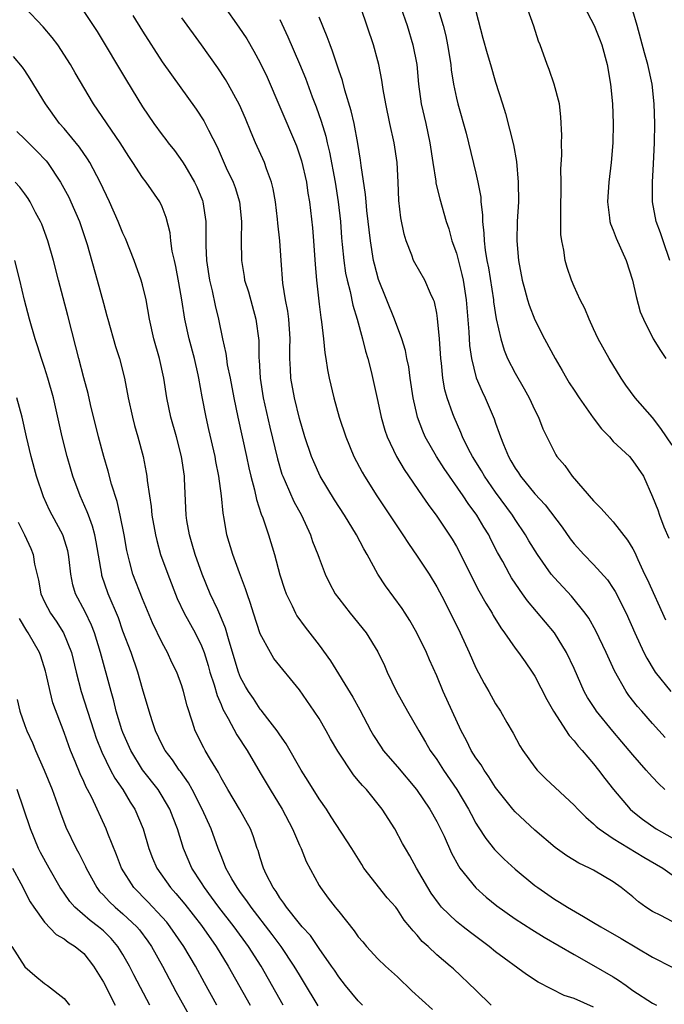
# Model space of a CAD drawing. Units: inches. Extents: x 2619000 to 2622000, y 1470000 to 1473000.
# Drawn here: x 2619438 to 2619504, y 1470389 to 1470490 of the extents above; entities that cross this region are included whole.
import ezdxf

# ---------------------------------------------------------------- set-up
doc = ezdxf.new("R2010")
doc.units = ezdxf.units.IN
doc.header["$MEASUREMENT"] = 0
doc.layers.add('LD26191470_2ft', color=6, linetype='Continuous')

msp = doc.modelspace()

# ---------------------------------------------------------------- linework, layer by layer
at = {"layer": 'LD26191470_2ft'}
for points, elevation in [([(2619476.69, 1470492.69), (2619477.97, 1470489), (2619478.57, 1470487), (2619478.96, 1470485), (2619479.15, 1470483), (2619479.42, 1470481), (2619479.87, 1470479), (2619480.29, 1470477), (2619480.59, 1470475), (2619480.89, 1470473.11), (2619480.91, 1470472.91), (2619481.31, 1470471.31), (2619481.97, 1470469), (2619482.23, 1470468.23), (2619482.55, 1470467), (2619483, 1470465.75), (2619483.57, 1470463.57), (2619483.68, 1470463), (2619484, 1470461), (2619484.27, 1470457.73), (2619484.34, 1470456.34), (2619484.53, 1470455), (2619485.02, 1470453.02), (2619485.62, 1470451.62), (2619485.93, 1470451), (2619486.85, 1470448.85), (2619487, 1470448.41), (2619487.38, 1470447.38), (2619487.49, 1470447), (2619487.79, 1470446.21), (2619488.31, 1470445), (2619488.57, 1470444.57), (2619489, 1470443.81), (2619489.33, 1470443.33), (2619489.53, 1470443), (2619491, 1470441.2), (2619492.05, 1470440.05), (2619493.78, 1470437.78), (2619494.61, 1470436.61), (2619495, 1470436.1), (2619495.99, 1470435), (2619497, 1470433.98), (2619498.4, 1470432.4), (2619499, 1470431.53), (2619499.21, 1470431.21), (2619500.33, 1470429), (2619501.21, 1470427), (2619502.12, 1470425), (2619502.41, 1470424.41), (2619503.16, 1470423.16), (2619503.28, 1470423), (2619504.87, 1470421)], 8896), ([(2619480.58, 1470492.58), (2619481.66, 1470489), (2619481.93, 1470487.93), (2619482.11, 1470487), (2619482.42, 1470485), (2619482.47, 1470484.47), (2619482.71, 1470483), (2619483, 1470481.58), (2619483.14, 1470481), (2619484, 1470478), (2619484.25, 1470477), (2619485, 1470473.9), (2619485.2, 1470473), (2619485.48, 1470471.48), (2619485.5, 1470471), (2619485.66, 1470469.66), (2619485.66, 1470469), (2619485.8, 1470467.8), (2619485.83, 1470467), (2619485.94, 1470466.06), (2619486.12, 1470465), (2619486.27, 1470464.27), (2619486.78, 1470461), (2619486.79, 1470460.8), (2619487.06, 1470459.06), (2619487.53, 1470457), (2619487.86, 1470455.86), (2619488.23, 1470455), (2619489, 1470453.49), (2619489.92, 1470451.92), (2619490.43, 1470451), (2619491, 1470449.72), (2619491.36, 1470449), (2619491.81, 1470447.81), (2619493, 1470445.44), (2619493.16, 1470445.16), (2619493.26, 1470445), (2619494.07, 1470444.07), (2619494.81, 1470443), (2619497, 1470440.48), (2619497.73, 1470439.73), (2619498.37, 1470439), (2619499, 1470438.34), (2619500.46, 1470436.46), (2619501, 1470435.58), (2619501.2, 1470435.2), (2619501.51, 1470434.49), (2619502.2, 1470433), (2619502.47, 1470432.47), (2619504.34, 1470428.34)], 8894), ([(2619497, 1470388.81), (2619495, 1470389.67), (2619493.98, 1470389.98), (2619491.35, 1470391.35), (2619490.14, 1470392.14), (2619487, 1470394.46), (2619486.34, 1470395), (2619484.43, 1470396.43), (2619483.69, 1470397), (2619483, 1470397.55), (2619481.5, 1470399), (2619481.27, 1470399.27), (2619480.44, 1470400.44), (2619480.08, 1470401), (2619478.95, 1470403), (2619478.26, 1470404.26), (2619477.82, 1470405), (2619477.52, 1470405.52), (2619476.72, 1470407), (2619475.44, 1470409), (2619473.83, 1470411), (2619473.43, 1470411.43), (2619473, 1470411.94), (2619472.5, 1470412.5), (2619470.91, 1470414.91), (2619470.18, 1470416.18), (2619469.73, 1470417), (2619469, 1470418.25), (2619468.51, 1470419), (2619467, 1470421.17), (2619464.4, 1470424.4), (2619464.03, 1470425), (2619463, 1470426.89), (2619462.3, 1470429), (2619462.01, 1470430.01), (2619461.65, 1470431), (2619461.5, 1470431.5), (2619460.87, 1470433.13), (2619460.19, 1470435), (2619459.6, 1470437), (2619459.33, 1470438.67), (2619459.21, 1470439.21), (2619459.05, 1470441), (2619458.77, 1470443), (2619458.48, 1470444.48), (2619458.4, 1470445), (2619457.77, 1470447.77), (2619457.48, 1470449), (2619457.08, 1470451.08), (2619456.75, 1470453), (2619456.68, 1470453.32), (2619456.28, 1470455), (2619455.74, 1470457), (2619455.31, 1470459), (2619455.01, 1470461), (2619454.71, 1470462.71), (2619454.39, 1470464.39), (2619454.24, 1470465), (2619454.03, 1470465.97), (2619453.89, 1470467), (2619453.81, 1470467.81), (2619453.4, 1470469.4), (2619453, 1470470.48), (2619452.76, 1470471), (2619451.38, 1470473), (2619451, 1470473.47), (2619450.01, 1470475), (2619449.6, 1470475.6), (2619448.73, 1470477), (2619446.01, 1470481), (2619444.14, 1470484.14), (2619443.66, 1470485), (2619442.35, 1470487), (2619441.77, 1470487.77), (2619440.85, 1470488.85), (2619439, 1470490.82)], 8912), ([(2619445, 1470490.43), (2619446.37, 1470488.37), (2619449.36, 1470483.36), (2619451, 1470480.7), (2619452.16, 1470479), (2619453, 1470477.83), (2619453.36, 1470477.36), (2619453.62, 1470477), (2619454.24, 1470476.24), (2619455.08, 1470475.08), (2619455.3, 1470474.7), (2619456.31, 1470473), (2619456.52, 1470472.52), (2619457.11, 1470471.11), (2619457.14, 1470471), (2619457.45, 1470469), (2619457.46, 1470466.54), (2619457.53, 1470465), (2619457.84, 1470463), (2619458.1, 1470461.9), (2619458.4, 1470460.4), (2619458.73, 1470459), (2619459.14, 1470457), (2619459.5, 1470455.5), (2619459.55, 1470455), (2619459.64, 1470454.36), (2619459.93, 1470453), (2619460.3, 1470451), (2619460.73, 1470449), (2619461.59, 1470445), (2619461.83, 1470443.83), (2619462.03, 1470443), (2619462.41, 1470441.59), (2619462.61, 1470440.61), (2619463.11, 1470439.11), (2619463.25, 1470438.75), (2619463.84, 1470437), (2619464.44, 1470435), (2619465, 1470432.93), (2619465.46, 1470431.46), (2619465.63, 1470431), (2619466.25, 1470429.75), (2619466.58, 1470429), (2619466.73, 1470428.73), (2619467.57, 1470427.57), (2619469, 1470425.74), (2619470.15, 1470424.15), (2619472.43, 1470420.43), (2619473.14, 1470419.14), (2619474.28, 1470417), (2619474.54, 1470416.54), (2619475.32, 1470415.32), (2619475.54, 1470415), (2619477, 1470413.32), (2619478.93, 1470411), (2619480.28, 1470409), (2619481, 1470407.75), (2619481.26, 1470407.26), (2619481.74, 1470406.26), (2619482.52, 1470404.52), (2619483.21, 1470403.21), (2619483.37, 1470403), (2619484.97, 1470400.97), (2619486.03, 1470400.03), (2619487.14, 1470399.14), (2619489, 1470397.82), (2619490.71, 1470396.71), (2619491.95, 1470395.95), (2619495, 1470394.18), (2619497, 1470393.06), (2619499, 1470391.89), (2619499.55, 1470391.55), (2619500.3, 1470391), (2619501, 1470390.51), (2619503, 1470389.2), (2619503.41, 1470389)], 8910), ([(2619459.29, 1470491), (2619460.83, 1470488.83), (2619461.62, 1470487.62), (2619462.36, 1470486.36), (2619463, 1470485.16), (2619463.7, 1470483.7), (2619465, 1470480.69), (2619466.69, 1470476.69), (2619467, 1470475.8), (2619467.19, 1470475.19), (2619467.7, 1470473), (2619467.86, 1470471.86), (2619468.01, 1470471), (2619468.32, 1470468.32), (2619468.43, 1470467), (2619468.59, 1470464.59), (2619468.72, 1470463), (2619469, 1470460.54), (2619469.18, 1470459.18), (2619469.26, 1470458.74), (2619469.46, 1470457), (2619469.58, 1470455.58), (2619469.69, 1470455), (2619469.85, 1470453.85), (2619470.02, 1470453), (2619470.49, 1470451), (2619471.06, 1470449), (2619471.72, 1470447), (2619472.54, 1470445), (2619473.39, 1470443.39), (2619473.62, 1470443), (2619474.89, 1470441), (2619477.54, 1470437), (2619478.11, 1470436.11), (2619479, 1470434.84), (2619480.22, 1470433), (2619481, 1470431.7), (2619481.78, 1470430.22), (2619483.38, 1470427), (2619484.31, 1470425), (2619485, 1470423.43), (2619485.82, 1470421.82), (2619486.31, 1470421), (2619487, 1470419.75), (2619487.49, 1470419), (2619488.14, 1470417.86), (2619488.78, 1470416.78), (2619489.48, 1470415.48), (2619489.77, 1470415), (2619491, 1470413.3), (2619491.25, 1470413), (2619492.12, 1470412.12), (2619495, 1470409.43), (2619495.39, 1470409), (2619496.19, 1470408.18), (2619497, 1470407.52), (2619497.25, 1470407.25), (2619497.55, 1470407), (2619499, 1470406.02), (2619502.12, 1470404.12), (2619504.04, 1470403), (2619505, 1470402.31)], 8904), ([(2619504.31, 1470416.31), (2619503, 1470417.75), (2619501.9, 1470419), (2619501.48, 1470419.48), (2619500.6, 1470420.61), (2619500.33, 1470421), (2619499.12, 1470423.12), (2619498.26, 1470425), (2619497.21, 1470427.2), (2619496.5, 1470428.51), (2619496.15, 1470429), (2619494.74, 1470430.74), (2619493, 1470432.6), (2619492.68, 1470433), (2619491.26, 1470435), (2619490.4, 1470436.4), (2619490.05, 1470437), (2619489, 1470438.58), (2619488.74, 1470439), (2619487, 1470441.37), (2619485.86, 1470443), (2619485.55, 1470443.55), (2619484.64, 1470445), (2619484.24, 1470445.76), (2619483.63, 1470447), (2619483.45, 1470447.45), (2619482.76, 1470449), (2619482.65, 1470449.35), (2619482.05, 1470451), (2619481.82, 1470451.82), (2619481.61, 1470453), (2619481.48, 1470454.52), (2619481.41, 1470455), (2619481.28, 1470457), (2619481.09, 1470459.09), (2619481, 1470459.63), (2619480.77, 1470460.77), (2619480.67, 1470461), (2619480.36, 1470461.64), (2619479.77, 1470463), (2619478.75, 1470464.75), (2619478.63, 1470465), (2619478.45, 1470465.55), (2619477.87, 1470467), (2619477.68, 1470467.68), (2619477.35, 1470469.35), (2619477.14, 1470471.14), (2619477.07, 1470473), (2619476.97, 1470475), (2619476.64, 1470477), (2619476.2, 1470479), (2619475.8, 1470481), (2619475.53, 1470482.47), (2619475.4, 1470483.4), (2619475.09, 1470485), (2619475, 1470485.37), (2619474.56, 1470487), (2619473.28, 1470490.72)], 8898), ([(2619485, 1470490.45), (2619485.7, 1470487.7), (2619486.13, 1470486.13), (2619486.48, 1470485), (2619487, 1470483.2), (2619487.69, 1470481), (2619488.02, 1470480.02), (2619488.81, 1470476.81), (2619489.12, 1470475.12), (2619489.31, 1470473), (2619489.32, 1470471), (2619489.21, 1470469), (2619489.18, 1470467), (2619489.34, 1470465), (2619489.7, 1470463), (2619489.98, 1470462.02), (2619490.25, 1470461), (2619490.43, 1470460.43), (2619491, 1470458.96), (2619491.98, 1470457), (2619493.06, 1470455), (2619493.78, 1470453.78), (2619494.23, 1470453), (2619494.52, 1470452.52), (2619495, 1470451.77), (2619495.52, 1470451), (2619496.95, 1470448.95), (2619497.81, 1470447.81), (2619498.6, 1470447), (2619499, 1470446.54), (2619500.64, 1470445), (2619501, 1470444.57), (2619502.08, 1470443), (2619503, 1470440.9), (2619503.54, 1470439.54), (2619503.7, 1470439), (2619504.17, 1470437.83), (2619504.68, 1470436.68)], 8892), ([(2619505, 1470446.15), (2619503.85, 1470447.85), (2619503, 1470448.97), (2619501.24, 1470451), (2619500.28, 1470452.28), (2619499.8, 1470453), (2619498.58, 1470455), (2619497.47, 1470457), (2619497, 1470458.03), (2619496.53, 1470459), (2619496.09, 1470460.09), (2619495.62, 1470461), (2619495, 1470462.36), (2619494.73, 1470463), (2619494.29, 1470464.29), (2619494.09, 1470465), (2619493.95, 1470466.05), (2619493.74, 1470467), (2619493.67, 1470467.66), (2619493.64, 1470469.64), (2619493.65, 1470471), (2619493.69, 1470471.69), (2619493.69, 1470473), (2619493.66, 1470474.34), (2619493.77, 1470475.77), (2619493.73, 1470477), (2619493.75, 1470477.75), (2619493.67, 1470479.67), (2619493.51, 1470481), (2619492.98, 1470483), (2619492.48, 1470484.48), (2619492.27, 1470485), (2619491.56, 1470487), (2619491.39, 1470487.39), (2619490.91, 1470488.91), (2619490.15, 1470491)], 8890), ([(2619496.01, 1470491), (2619497.06, 1470489), (2619497.61, 1470487.61), (2619497.82, 1470487), (2619498.37, 1470485), (2619498.73, 1470483), (2619498.93, 1470481), (2619499, 1470479), (2619498.95, 1470477), (2619498.78, 1470475), (2619498.55, 1470473), (2619498.42, 1470471), (2619498.63, 1470469.37), (2619498.66, 1470469), (2619498.73, 1470468.73), (2619499, 1470468.09), (2619499.29, 1470467.29), (2619500.31, 1470465), (2619500.96, 1470463), (2619501.32, 1470461.32), (2619501.76, 1470459.76), (2619502.07, 1470459), (2619503.07, 1470457), (2619503.82, 1470455.82), (2619504.37, 1470455)], 8888), ([(2619504.77, 1470465), (2619504.08, 1470467), (2619503.81, 1470467.81), (2619503.37, 1470469), (2619502.99, 1470471), (2619503, 1470473), (2619503.12, 1470474.88), (2619503.22, 1470477), (2619503.24, 1470479), (2619503.18, 1470481), (2619502.98, 1470483), (2619502.54, 1470485), (2619502.18, 1470486.18), (2619501.43, 1470489), (2619501, 1470490.48)], 8886), ([(2619450.02, 1470490.02), (2619451, 1470488.42), (2619453, 1470485.28), (2619453.94, 1470483.94), (2619456.46, 1470480.46), (2619457.24, 1470479.24), (2619457.71, 1470478.29), (2619458.59, 1470476.59), (2619459.54, 1470474.46), (2619460.23, 1470473), (2619460.44, 1470472.44), (2619460.88, 1470471), (2619461.1, 1470469), (2619461.07, 1470467.07), (2619461.08, 1470465), (2619461.36, 1470463.36), (2619461.41, 1470463), (2619461.79, 1470461.79), (2619462.56, 1470459), (2619462.84, 1470456.84), (2619462.87, 1470455), (2619462.88, 1470454.88), (2619462.99, 1470453), (2619463.31, 1470451), (2619463.99, 1470447.99), (2619464.75, 1470444.76), (2619465.21, 1470443.21), (2619465.29, 1470443), (2619465.54, 1470442.46), (2619466.42, 1470440.42), (2619467.19, 1470439), (2619468.12, 1470437), (2619468.34, 1470436.34), (2619468.87, 1470435), (2619469, 1470434.61), (2619469.61, 1470433), (2619470.06, 1470432.06), (2619470.65, 1470431), (2619471, 1470430.52), (2619472.18, 1470429), (2619473.79, 1470427), (2619475, 1470425.07), (2619475.67, 1470423.67), (2619475.95, 1470423), (2619476.91, 1470421), (2619478.02, 1470419), (2619479.16, 1470417), (2619479.86, 1470415.86), (2619480.34, 1470415), (2619481, 1470414.07), (2619481.69, 1470413), (2619483.05, 1470411), (2619484.24, 1470409), (2619484.5, 1470408.5), (2619485, 1470407.57), (2619485.21, 1470407.21), (2619486.01, 1470406.01), (2619486.89, 1470404.89), (2619487, 1470404.78), (2619487.89, 1470403.89), (2619489, 1470402.87), (2619491, 1470401.23), (2619491.3, 1470401), (2619493, 1470399.83), (2619493.53, 1470399.53), (2619494.33, 1470399), (2619495.96, 1470398.04), (2619497, 1470397.44), (2619497.72, 1470397), (2619499.8, 1470395.8), (2619503, 1470393.91), (2619505, 1470392.88)], 8908), ([(2619505, 1470397.54), (2619503.86, 1470398.14), (2619503, 1470398.57), (2619502.31, 1470399), (2619501.56, 1470399.56), (2619501, 1470400.06), (2619500.48, 1470400.48), (2619499.81, 1470401), (2619499, 1470401.58), (2619497, 1470402.77), (2619496.57, 1470403), (2619495.48, 1470403.48), (2619494.26, 1470404.26), (2619493.08, 1470405.08), (2619491, 1470406.85), (2619489, 1470408.74), (2619488.77, 1470409), (2619487, 1470411.22), (2619486.31, 1470412.31), (2619485.82, 1470413), (2619485.52, 1470413.52), (2619485, 1470414.23), (2619484.52, 1470415), (2619484.02, 1470416.02), (2619483.48, 1470417), (2619481.67, 1470421), (2619481, 1470422.6), (2619480.25, 1470424.25), (2619479.95, 1470425), (2619478.98, 1470427), (2619478.25, 1470428.25), (2619477.77, 1470429), (2619477.48, 1470429.48), (2619475.79, 1470431.79), (2619474.99, 1470433), (2619473.9, 1470435), (2619473.57, 1470435.57), (2619472.83, 1470437), (2619471.6, 1470439), (2619470.58, 1470440.58), (2619469.12, 1470443), (2619468.45, 1470444.45), (2619468.23, 1470445), (2619467.56, 1470447), (2619467, 1470448.89), (2619466.48, 1470451), (2619466.12, 1470453), (2619466.09, 1470453.91), (2619466.02, 1470455), (2619466.02, 1470456.02), (2619466.05, 1470457), (2619465.92, 1470459), (2619465.82, 1470459.82), (2619465.59, 1470461), (2619465.32, 1470462.68), (2619465.14, 1470465), (2619465.01, 1470467), (2619464.8, 1470468.8), (2619464.77, 1470469.23), (2619464.55, 1470471), (2619464.32, 1470472.32), (2619464.15, 1470473), (2619463.65, 1470474.35), (2619463.44, 1470475), (2619462.53, 1470477), (2619462.07, 1470478.07), (2619461.49, 1470479.49), (2619460.88, 1470480.88), (2619459.73, 1470483), (2619459.46, 1470483.46), (2619458.67, 1470484.67), (2619457.01, 1470487), (2619455, 1470489.76)], 8906), ([(2619465, 1470489.6), (2619465.83, 1470487.83), (2619467, 1470485.09), (2619467.6, 1470483.6), (2619468.29, 1470481.71), (2619468.69, 1470480.69), (2619469.22, 1470479.22), (2619469.69, 1470477.69), (2619469.84, 1470477), (2619470.07, 1470476.07), (2619470.64, 1470473), (2619470.96, 1470471), (2619471.17, 1470469), (2619471.29, 1470467.3), (2619471.37, 1470466.63), (2619471.52, 1470465), (2619471.7, 1470463.7), (2619471.85, 1470463), (2619472.16, 1470461.84), (2619472.44, 1470460.44), (2619472.87, 1470459), (2619473.43, 1470457), (2619473.74, 1470455.74), (2619473.98, 1470455), (2619474.32, 1470453.68), (2619475, 1470450.6), (2619475.33, 1470449), (2619475.69, 1470447.69), (2619475.93, 1470447), (2619476.88, 1470445), (2619477.67, 1470443.67), (2619479.52, 1470441), (2619480.11, 1470440.11), (2619481, 1470438.92), (2619482.56, 1470436.56), (2619483, 1470435.82), (2619483.29, 1470435.29), (2619484.6, 1470432.6), (2619485.3, 1470431.3), (2619486.02, 1470430.02), (2619486.65, 1470429), (2619486.76, 1470428.76), (2619487.52, 1470427.52), (2619487.91, 1470427), (2619489, 1470425.43), (2619489.34, 1470425), (2619490.03, 1470424.03), (2619490.73, 1470423), (2619491, 1470422.58), (2619492.21, 1470420.21), (2619492.91, 1470419), (2619494.51, 1470416.51), (2619495, 1470415.99), (2619495.42, 1470415.42), (2619495.82, 1470415), (2619497, 1470413.64), (2619497.51, 1470413), (2619498.15, 1470412.15), (2619499.03, 1470411.03), (2619500.73, 1470409), (2619501, 1470408.77), (2619501.99, 1470407.99), (2619503.39, 1470407), (2619505, 1470406.08)], 8902), ([(2619504.26, 1470411), (2619503.62, 1470411.62), (2619503, 1470412.27), (2619502.65, 1470412.65), (2619502.36, 1470413), (2619501, 1470414.55), (2619499.88, 1470415.88), (2619498.96, 1470416.96), (2619497.3, 1470419), (2619497.18, 1470419.18), (2619496.39, 1470420.39), (2619496.05, 1470421), (2619495, 1470423.36), (2619494.23, 1470425), (2619493.02, 1470427), (2619490.27, 1470430.27), (2619489.76, 1470431), (2619489.43, 1470431.43), (2619488.63, 1470432.63), (2619488.41, 1470433), (2619487.73, 1470434.27), (2619487.2, 1470435.2), (2619486.52, 1470436.52), (2619486.3, 1470437), (2619485.8, 1470437.8), (2619485.1, 1470439), (2619484.2, 1470440.2), (2619483.68, 1470441), (2619481.76, 1470443.76), (2619480.98, 1470445), (2619479.83, 1470447), (2619479.58, 1470447.58), (2619479.05, 1470449), (2619479, 1470449.2), (2619478.59, 1470451), (2619478.29, 1470453), (2619478.14, 1470454.14), (2619477.96, 1470455), (2619477.81, 1470455.81), (2619477.44, 1470457), (2619476.7, 1470459), (2619475.07, 1470463.07), (2619474.64, 1470464.64), (2619474.56, 1470465), (2619474.23, 1470467), (2619473.88, 1470470.12), (2619473.8, 1470471), (2619473.75, 1470471.75), (2619473.3, 1470474.7), (2619473.24, 1470475.24), (2619472.96, 1470476.96), (2619472.57, 1470479), (2619472.28, 1470480.28), (2619471.63, 1470482.37), (2619471.38, 1470483.38), (2619471, 1470484.44), (2619470.37, 1470486.37), (2619470.12, 1470487), (2619469.83, 1470487.83), (2619469, 1470489.83)], 8900), ([(2619486.55, 1470389), (2619485, 1470390.52), (2619482.7, 1470392.7), (2619482.38, 1470393), (2619481, 1470394.15), (2619480.11, 1470395), (2619479.51, 1470395.51), (2619479, 1470396.14), (2619478.58, 1470396.58), (2619478.26, 1470397), (2619477.68, 1470397.68), (2619477, 1470398.76), (2619476.81, 1470399), (2619475.96, 1470399.96), (2619473.57, 1470403), (2619473.35, 1470403.35), (2619472.34, 1470405), (2619470.24, 1470408.24), (2619469.74, 1470409), (2619469, 1470410.06), (2619467.88, 1470411.88), (2619467.16, 1470413), (2619465.66, 1470415.66), (2619465, 1470416.59), (2619464.73, 1470417), (2619463.76, 1470418.24), (2619463.11, 1470419.11), (2619463, 1470419.23), (2619462.3, 1470420.3), (2619461.81, 1470421), (2619461.51, 1470421.51), (2619461, 1470422.45), (2619460.78, 1470423), (2619459.84, 1470426.16), (2619459.47, 1470427.47), (2619458.89, 1470428.89), (2619458.66, 1470429.34), (2619457.9, 1470431), (2619457.07, 1470433), (2619456.35, 1470435), (2619456.06, 1470436.06), (2619455.77, 1470437), (2619455.53, 1470438.47), (2619455.46, 1470439), (2619455.29, 1470442.71), (2619455.27, 1470443), (2619454.98, 1470445), (2619454.46, 1470447), (2619453.89, 1470449), (2619453.47, 1470451), (2619453.18, 1470453), (2619452.74, 1470455), (2619452.15, 1470457), (2619451.71, 1470459), (2619451.37, 1470461), (2619451, 1470462.53), (2619450.87, 1470463), (2619450.14, 1470465), (2619449.25, 1470467.25), (2619449, 1470467.78), (2619448.52, 1470469), (2619447.63, 1470471), (2619446.67, 1470473), (2619445.62, 1470475), (2619445.39, 1470475.39), (2619444.57, 1470476.57), (2619443, 1470478.46), (2619442.53, 1470479), (2619441.09, 1470481), (2619439.54, 1470483.54), (2619439, 1470484.38), (2619438.75, 1470484.75), (2619437.83, 1470485.83)], 8914), ([(2619438.16, 1470478.16), (2619439, 1470477.37), (2619439.35, 1470477), (2619440.19, 1470476.19), (2619441.16, 1470475.16), (2619441.29, 1470475), (2619442.64, 1470473), (2619443.47, 1470471.47), (2619443.69, 1470471), (2619444.57, 1470469), (2619445.36, 1470466.64), (2619446.38, 1470463), (2619447, 1470460.64), (2619447.36, 1470459.36), (2619447.45, 1470459), (2619448.24, 1470456.24), (2619448.64, 1470455), (2619449.16, 1470453), (2619449.54, 1470451), (2619449.97, 1470449), (2619450.19, 1470448.18), (2619450.53, 1470447), (2619451.06, 1470445), (2619451.37, 1470443.37), (2619451.43, 1470443), (2619451.46, 1470442.54), (2619451.69, 1470441), (2619451.88, 1470439.88), (2619451.96, 1470439), (2619452.31, 1470437), (2619452.44, 1470436.44), (2619452.84, 1470435), (2619453.56, 1470433), (2619454.52, 1470430.52), (2619455.23, 1470429), (2619456.35, 1470427), (2619457, 1470425.68), (2619457.27, 1470425), (2619457.68, 1470423.68), (2619457.86, 1470423), (2619458.29, 1470421.71), (2619458.6, 1470420.6), (2619459, 1470419.69), (2619459.2, 1470419.2), (2619459.74, 1470418.26), (2619460.6, 1470416.6), (2619461.65, 1470415), (2619463, 1470412.73), (2619464.01, 1470411), (2619465.23, 1470409), (2619466.28, 1470407), (2619467, 1470405.34), (2619467.16, 1470405), (2619467.68, 1470403.68), (2619469, 1470401.21), (2619469.13, 1470401), (2619469.94, 1470399.94), (2619470.64, 1470399), (2619470.81, 1470398.81), (2619471, 1470398.55), (2619472.58, 1470396.58), (2619473, 1470395.98), (2619473.46, 1470395.46), (2619473.83, 1470395), (2619475, 1470393.74), (2619475.77, 1470393), (2619477, 1470391.88), (2619478.47, 1470390.47), (2619480.55, 1470388.55)], 8916), ([(2619473.44, 1470389), (2619473, 1470389.44), (2619471.7, 1470391), (2619471, 1470391.9), (2619470.57, 1470392.57), (2619470.27, 1470393), (2619469, 1470394.8), (2619468.11, 1470396.11), (2619467.29, 1470397), (2619467, 1470397.34), (2619465.67, 1470399), (2619465.42, 1470399.42), (2619465, 1470399.95), (2619464.61, 1470400.61), (2619464.31, 1470401), (2619463.61, 1470402.39), (2619463.33, 1470403), (2619463, 1470404.04), (2619462.78, 1470404.78), (2619462.7, 1470405), (2619462.27, 1470406.27), (2619462, 1470407), (2619460.9, 1470409), (2619459.7, 1470411), (2619459, 1470412.21), (2619458.74, 1470412.74), (2619457.93, 1470414.07), (2619457.39, 1470415), (2619457.25, 1470415.25), (2619456.37, 1470417), (2619456.1, 1470417.9), (2619455.55, 1470419.55), (2619455.19, 1470421), (2619455, 1470421.59), (2619454.48, 1470423), (2619453.99, 1470423.99), (2619453.54, 1470425), (2619453, 1470425.98), (2619452.01, 1470428.01), (2619451, 1470430.47), (2619450.02, 1470433), (2619449.68, 1470434.32), (2619449.48, 1470435), (2619449.39, 1470435.39), (2619449.11, 1470437), (2619448.72, 1470439), (2619448.41, 1470440.41), (2619447.84, 1470442.16), (2619447.5, 1470443.5), (2619447.05, 1470445), (2619446.51, 1470447), (2619445.7, 1470450.3), (2619445.44, 1470451.44), (2619445, 1470453.02), (2619444.49, 1470455), (2619444.2, 1470456.2), (2619443.38, 1470459.38), (2619442.41, 1470463), (2619441.9, 1470465), (2619441.34, 1470467), (2619440.71, 1470468.71), (2619440.59, 1470469), (2619440.09, 1470469.91), (2619439.52, 1470471), (2619439.32, 1470471.32), (2619439, 1470471.79), (2619438.49, 1470472.49), (2619438.02, 1470473)], 8918), ([(2619468.92, 1470388.92), (2619467.42, 1470391.42), (2619467, 1470392.09), (2619466.47, 1470393), (2619465.13, 1470395), (2619464.22, 1470396.22), (2619462.06, 1470399), (2619461.64, 1470399.64), (2619461, 1470400.49), (2619460.63, 1470401), (2619460.11, 1470401.89), (2619459.49, 1470403), (2619459.37, 1470403.37), (2619459, 1470404.23), (2619458.7, 1470405), (2619457.99, 1470407), (2619457.07, 1470409), (2619456.05, 1470411), (2619455.69, 1470411.69), (2619454.86, 1470412.86), (2619454.74, 1470413), (2619454.04, 1470414.04), (2619453.3, 1470415), (2619453, 1470415.58), (2619452.33, 1470417), (2619451.98, 1470418.02), (2619451.67, 1470419), (2619451, 1470421.3), (2619450.53, 1470423), (2619449.83, 1470425), (2619449, 1470427.19), (2619448.53, 1470428.53), (2619447.48, 1470431), (2619446.86, 1470432.86), (2619446.83, 1470433), (2619446.28, 1470436.28), (2619446.12, 1470437), (2619445.9, 1470437.9), (2619445.47, 1470439), (2619445.36, 1470439.36), (2619444.63, 1470441), (2619443.9, 1470443), (2619443.69, 1470443.69), (2619443.32, 1470445), (2619442.81, 1470447), (2619441.9, 1470451), (2619441.33, 1470453), (2619441, 1470454.07), (2619440.68, 1470455), (2619440.28, 1470456.28), (2619440.04, 1470457), (2619439.46, 1470459), (2619438.97, 1470460.97), (2619438.49, 1470463), (2619437.97, 1470465)], 8920), ([(2619465.35, 1470389), (2619463.08, 1470393), (2619461.8, 1470395), (2619460.33, 1470397), (2619458.79, 1470399), (2619458.04, 1470400.04), (2619457.3, 1470401), (2619457, 1470401.49), (2619456.02, 1470403), (2619455.17, 1470405), (2619454.55, 1470407), (2619454.11, 1470408.11), (2619453.78, 1470409), (2619453, 1470410.34), (2619452.58, 1470411), (2619451, 1470413.03), (2619449.79, 1470415), (2619449, 1470416.82), (2619448.89, 1470417.11), (2619448.32, 1470419), (2619448.07, 1470420.07), (2619447.8, 1470421), (2619446.72, 1470425), (2619446.11, 1470427), (2619445.79, 1470427.79), (2619445.14, 1470429.14), (2619444.15, 1470431), (2619443.89, 1470431.89), (2619443.68, 1470433), (2619443.52, 1470434.48), (2619443.45, 1470435), (2619443.37, 1470435.37), (2619442.9, 1470436.9), (2619442.86, 1470437), (2619441.78, 1470439), (2619441.52, 1470439.52), (2619440.89, 1470440.89), (2619440.19, 1470443), (2619439.64, 1470445), (2619439.15, 1470447), (2619438.71, 1470449), (2619438.18, 1470451)], 8922), ([(2619438.3, 1470438.3), (2619438.97, 1470437), (2619439.6, 1470435.6), (2619439.83, 1470435), (2619439.98, 1470434.02), (2619440.38, 1470432.38), (2619440.63, 1470431), (2619441, 1470430.17), (2619441.61, 1470429), (2619442.19, 1470428.19), (2619442.95, 1470427), (2619443.74, 1470425), (2619444.22, 1470423), (2619444.75, 1470421), (2619446.02, 1470417), (2619446.27, 1470416.27), (2619446.83, 1470414.83), (2619447.73, 1470413), (2619448.16, 1470412.16), (2619448.97, 1470411), (2619449.73, 1470409.73), (2619450.2, 1470409), (2619451.05, 1470407), (2619451.65, 1470405), (2619452.02, 1470404.02), (2619452.46, 1470403), (2619453.85, 1470401), (2619454.4, 1470400.4), (2619455.3, 1470399.3), (2619457, 1470397.13), (2619458.5, 1470395), (2619459.73, 1470393), (2619461.96, 1470389)], 8924), ([(2619458.57, 1470389), (2619457.3, 1470391.3), (2619456.38, 1470393), (2619455.21, 1470395), (2619453.83, 1470397), (2619453.46, 1470397.46), (2619453, 1470397.99), (2619451.55, 1470399.55), (2619450.12, 1470401), (2619448.85, 1470403), (2619448.35, 1470404.35), (2619447.46, 1470406.54), (2619447.29, 1470407), (2619445.81, 1470410.19), (2619445.39, 1470411), (2619445.25, 1470411.25), (2619445, 1470411.83), (2619444.62, 1470412.62), (2619444.13, 1470413.87), (2619443.65, 1470415), (2619443.47, 1470415.47), (2619443, 1470416.82), (2619441.86, 1470419.86), (2619441.56, 1470421), (2619441.17, 1470422.83), (2619441.1, 1470423.1), (2619440.62, 1470424.62), (2619440.48, 1470425), (2619439.34, 1470427), (2619439.2, 1470427.2), (2619438.45, 1470428.45)], 8926), ([(2619438.2, 1470420.2), (2619438.49, 1470419), (2619439, 1470417.56), (2619439.21, 1470417), (2619439.77, 1470415.77), (2619440.08, 1470415), (2619440.96, 1470413), (2619441.77, 1470411), (2619442.62, 1470408.62), (2619443.18, 1470407.18), (2619444.24, 1470405), (2619444.51, 1470404.51), (2619445.17, 1470403.17), (2619445.24, 1470403), (2619446.33, 1470401), (2619446.62, 1470400.62), (2619447, 1470400.24), (2619447.59, 1470399.59), (2619448.21, 1470399), (2619449, 1470398.33), (2619450.41, 1470397), (2619450.68, 1470396.68), (2619451.53, 1470395.53), (2619451.91, 1470395), (2619453.03, 1470393), (2619454.4, 1470390.4), (2619456.29, 1470387)], 8928), ([(2619451.74, 1470389), (2619450.79, 1470390.79), (2619450.11, 1470392.11), (2619449.67, 1470393), (2619449, 1470394.18), (2619448.49, 1470395), (2619447.8, 1470395.8), (2619447, 1470396.58), (2619446.52, 1470397), (2619445.65, 1470397.65), (2619444.1, 1470399), (2619443.59, 1470399.59), (2619443, 1470400.44), (2619442.76, 1470400.76), (2619442.61, 1470401), (2619441.46, 1470403), (2619440.6, 1470404.6), (2619440.4, 1470405), (2619439.58, 1470407), (2619438.22, 1470411)], 8930), ([(2619437.72, 1470403), (2619438.59, 1470401.41), (2619439.55, 1470399.55), (2619439.92, 1470399), (2619441, 1470397.47), (2619442.2, 1470396.21), (2619443, 1470395.79), (2619443.42, 1470395.42), (2619444.12, 1470395), (2619445, 1470394.26), (2619446, 1470393), (2619447, 1470391.36), (2619448.19, 1470389)], 8932), ([(2619437.68, 1470395), (2619439, 1470392.91), (2619440.02, 1470392.02), (2619441, 1470391.21), (2619441.32, 1470391), (2619443, 1470389.68), (2619443.56, 1470389)], 8934)]:
    msp.add_lwpolyline(points, dxfattribs=dict(at, elevation=elevation))

doc.saveas('drawing.dxf')
